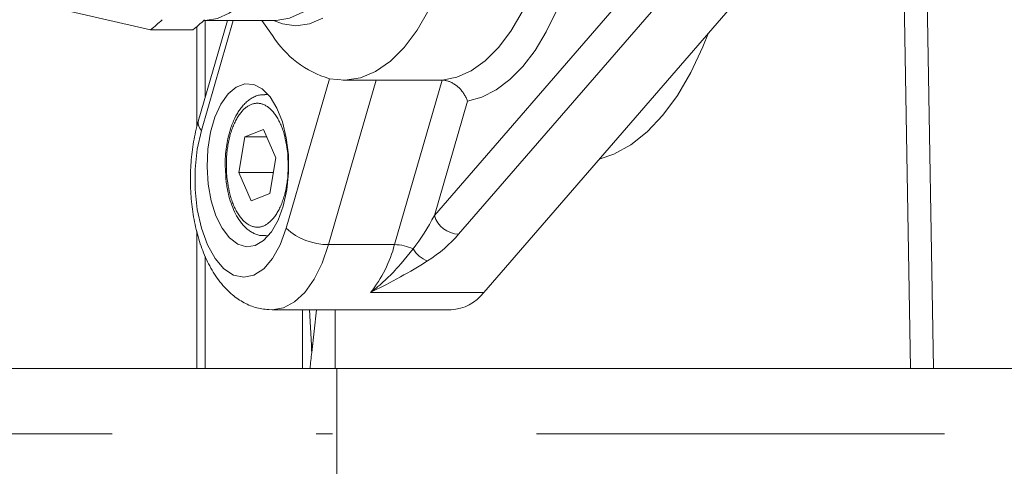
# Model space of a CAD drawing. Units: millimetres. Extents: x 0 to 210, y 0 to 297.
# Drawn here: x 122 to 129, y 97 to 100 of the extents above; entities that cross this region are included whole.
import ezdxf

# ---------------------------------------------------------------- set-up
doc = ezdxf.new("R2010")
doc.units = ezdxf.units.MM
doc.header["$LTSCALE"] = 5
doc.linetypes.add('AUSGEZOGEN', pattern=[0])
doc.linetypes.add('DASHDOT', pattern=[1, 0.5, -0.25, 0, -0.25])
for name, color, linetype, true_color in [('Mittellinie', 1, 'Continuous', 0xff0000), ('Volllinie breit', 9, 'Continuous', 0xc0c0c0), ('Volllinie schmal', 136, 'Continuous', 0x008080)]:
    doc.layers.add(name, color=color, linetype=linetype, true_color=true_color)

# ---------------------------------------------------------------- blocks, each defined once
blk = doc.blocks.new('TR80-3_PL30_K2_100_DS_nNn08')
at = {"layer": 'Mittellinie', "color": 1, "linetype": 'DASHDOT', "lineweight": 18, "true_color": 0xff0000}
blk.add_line((179.15535, 97.33333), (91.5542, 97.33333), dxfattribs=at)
at = {"layer": 'Volllinie breit', "color": 18, "linetype": 'AUSGEZOGEN', "lineweight": 18, "true_color": 0x000000}
for p, q in [((127.94729, 97.73333), (127.88952, 101.04212)), ((125.33149, 98.19985), (127.15649, 100.30718)), ((122.72774, 99.9374), (123.28984, 99.81028)), ((123.76111, 99.86667), (123.58256, 99.24814)), ((123.61511, 99.86667), (124.05396, 99.86667)), ((123.972, 99.86667), (124.03664, 99.77526)), ((123.54965, 99.81028), (123.28984, 99.81028)), ((124.46965, 99.5), (124.53239, 99.5)), ((124.67205, 99.50114), (125.0762, 99.50114)), ((124.01104, 99.41261), (123.99024, 99.41261)), ((123.86786, 99.1528), (123.98109, 99.19801)), ((123.98109, 99.19801), (124.05729, 99.02449)), ((123.83082, 98.93406), (123.86786, 99.1528)), ((123.86786, 99.1528), (124.00094, 99.1528)), ((124.05729, 99.02449), (124.02025, 98.80575)), ((123.74691, 98.97927), (123.75073, 98.91492)), ((123.90701, 98.76054), (123.83082, 98.93406)), ((123.83082, 98.93406), (124.04197, 98.93406)), ((124.02025, 98.80575), (123.90701, 98.76054)), ((124.03452, 98.09267), (125.13149, 98.09267)), ((124.22202, 97.73333), (124.22202, 98.09267)), ((124.27749, 97.8314), (124.3072, 98.09267)), ((124.42202, 98.09267), (124.42202, 97.73333)), ((99.31059, 97.73333), (138.23906, 97.73333)), ((124.43186, 97.73333), (124.43186, 96.93333))]:
    blk.add_line(p, q, dxfattribs=at)
for points in [[(124.04253, 99.86667), (124.09796, 99.84521), (124.18097, 99.83333), (124.26399, 99.84521), (124.34532, 99.88059)], [(124.05396, 102.13333), (124.09013, 102.13102), (124.17209, 102.10843), (124.25152, 102.06222), (124.32675, 101.99337), (124.39616, 101.90335), (124.45828, 101.79407), (124.51178, 101.66787), (124.55552, 101.52743), (124.58857, 101.37576), (124.61023, 101.21607), (124.62003, 101.05178), (124.61777, 100.88639), (124.60349, 100.72341), (124.5775, 100.56634), (124.54035, 100.4185), (124.49283, 100.28306), (124.43596, 100.1629), (124.37095, 100.06058), (124.29918, 99.97828), (124.22218, 99.91776), (124.1416, 99.8803), (124.05916, 99.86671), (124.05396, 99.86667)], [(125.15704, 100.4), (125.11345, 100.23053), (125.05947, 100.07348), (124.99597, 99.93139), (124.92398, 99.80654), (124.84465, 99.70096), (124.75927, 99.61635), (124.66921, 99.55407), (124.57593, 99.51514), (124.48094, 99.50017), (124.38576, 99.50941)], [(126.70976, 99.79135), (126.67519, 99.70523), (126.60073, 99.54801), (126.5182, 99.40781), (126.42858, 99.28629), (126.33291, 99.18485), (126.23233, 99.10469), (126.128, 99.04676), (126.03802, 99.01568)], [(124.53239, 99.5002), (124.58531, 99.50041), (124.65465, 99.50109), (124.67205, 99.50114)], [(125.23152, 99.37251), (125.23134, 99.37307), (125.22955, 99.37836), (125.22755, 99.38366), (125.22535, 99.38895), (125.22297, 99.39422), (125.22039, 99.39947), (125.21762, 99.40469), (125.21467, 99.40986), (125.21154, 99.41499), (125.20839, 99.41983), (125.20508, 99.4246), (125.20162, 99.42931), (125.19801, 99.43394), (125.19425, 99.43849), (125.19035, 99.44295), (125.18631, 99.4473), (125.18213, 99.45155), (125.17829, 99.45525), (125.17434, 99.45885), (125.17029, 99.46235), (125.16614, 99.46574), (125.16191, 99.46902), (125.15758, 99.47219), (125.15318, 99.47524), (125.14869, 99.47817), (125.14435, 99.48083), (125.13995, 99.48337), (125.13549, 99.48576), (125.131, 99.488), (125.12647, 99.49006), (125.12192, 99.49194), (125.11735, 99.49362), (125.11278, 99.49509), (125.1082, 99.49635), (125.10362, 99.4974), (125.09905, 99.49828), (125.09448, 99.49902), (125.08533, 99.50019), (125.0762, 99.50114)], [(123.98959, 99.41049), (123.97995, 99.41118), (123.97513, 99.41133), (123.97033, 99.41127), (123.96702, 99.41106), (123.96372, 99.41071), (123.95715, 99.40964), (123.95063, 99.4081), (123.94418, 99.40613), (123.93779, 99.40379), (123.93148, 99.40113), (123.92526, 99.3982), (123.91913, 99.39504), (123.91298, 99.39162), (123.90693, 99.38801), (123.901, 99.38422), (123.89518, 99.38022), (123.88947, 99.37602), (123.88386, 99.37161), (123.87837, 99.36698), (123.87299, 99.36214), (123.86791, 99.35726), (123.86294, 99.35218), (123.85807, 99.3469), (123.8533, 99.34144), (123.84863, 99.33579), (123.84406, 99.32996), (123.83959, 99.32397), (123.83523, 99.31781), (123.83132, 99.31203), (123.8275, 99.30613), (123.82376, 99.3001), (123.8201, 99.29394), (123.81653, 99.28765), (123.81304, 99.28124), (123.80632, 99.26804), (123.80256, 99.26015), (123.79892, 99.2521), (123.79539, 99.24389), (123.79198, 99.23553), (123.78869, 99.22703), (123.78552, 99.21839), (123.78246, 99.20962), (123.77952, 99.20071), (123.77522, 99.18672), (123.77122, 99.17244), (123.76751, 99.15791), (123.7641, 99.14313), (123.76155, 99.13092), (123.7592, 99.11857), (123.75704, 99.10609), (123.75508, 99.09349), (123.75305, 99.07874), (123.7513, 99.06385), (123.74985, 99.04886), (123.74874, 99.03379), (123.74803, 99.02021), (123.74754, 99.00658), (123.74691, 98.97927)], [(123.58256, 99.24814), (123.57414, 99.21651), (123.57008, 99.20058), (123.56621, 99.18452), (123.56282, 99.16941), (123.55964, 99.15416), (123.55666, 99.13878), (123.55388, 99.12328), (123.5513, 99.10768), (123.54891, 99.09198), (123.54671, 99.07619), (123.54469, 99.06033), (123.54286, 99.04453), (123.54121, 99.02869), (123.53974, 99.01279), (123.53844, 98.99684), (123.53733, 98.98085), (123.5364, 98.96483), (123.53565, 98.94878), (123.53509, 98.9327), (123.53472, 98.91665), (123.53454, 98.90059), (123.53454, 98.88453), (123.53472, 98.86847), (123.5351, 98.85242), (123.53565, 98.83638), (123.53639, 98.82037), (123.53732, 98.80439), (123.53843, 98.7884), (123.53972, 98.77246), (123.5412, 98.75657), (123.54286, 98.74073), (123.5447, 98.72496), (123.54673, 98.70926), (123.54893, 98.69363), (123.55132, 98.67809), (123.55392, 98.66251), (123.55669, 98.64703), (123.55965, 98.63166), (123.5628, 98.61639), (123.56612, 98.60123), (123.56963, 98.58619), (123.57331, 98.57128), (123.57718, 98.5565), (123.58129, 98.54163), (123.58559, 98.5269), (123.59007, 98.51233), (123.59474, 98.49791), (123.59959, 98.48365), (123.60462, 98.46955), (123.60984, 98.45563), (123.61525, 98.44187), (123.62097, 98.42799), (123.62689, 98.41429), (123.633, 98.40079), (123.6393, 98.38749), (123.64581, 98.37439), (123.65251, 98.3615), (123.65941, 98.34883), (123.66651, 98.33637), (123.67402, 98.32381), (123.68173, 98.31148), (123.68967, 98.2994), (123.69783, 98.28757), (123.70621, 98.27599), (123.71482, 98.26467), (123.72367, 98.2536), (123.73274, 98.24281), (123.74058, 98.23392), (123.74858, 98.22524), (123.75676, 98.21676), (123.76511, 98.20849), (123.77364, 98.20045), (123.78234, 98.19264), (123.79122, 98.18507), (123.80027, 98.17773), (123.80888, 98.17112), (123.81765, 98.16473), (123.82657, 98.15856), (123.83564, 98.15262), (123.84486, 98.14691), (123.85422, 98.14143), (123.86374, 98.13618), (123.87339, 98.13117), (123.88272, 98.12661), (123.89218, 98.1223), (123.90175, 98.11825), (123.91143, 98.11448), (123.92122, 98.11102), (123.93111, 98.10789), (123.94109, 98.10511), (123.95115, 98.1027), (123.96145, 98.10064), (123.97181, 98.09895), (123.98224, 98.09755), (123.99272, 98.09641), (124.00325, 98.09548), (124.0138, 98.09469), (124.03497, 98.09338)], [(123.75073, 98.91492), (123.75145, 98.89936), (123.75193, 98.89163), (123.75257, 98.88394), (123.75361, 98.87455), (123.75489, 98.86526), (123.75636, 98.85604), (123.75797, 98.84688), (123.76076, 98.83203), (123.76376, 98.81735), (123.76702, 98.80287), (123.77055, 98.78862), (123.77443, 98.77447), (123.77862, 98.7606), (123.7831, 98.74702), (123.78785, 98.73375), (123.79314, 98.72016), (123.79871, 98.70694), (123.80459, 98.6941), (123.81075, 98.68168), (123.81736, 98.6694), (123.82428, 98.65759), (123.8315, 98.64624), (123.83903, 98.63538), (123.84298, 98.63002), (123.84702, 98.6248), (123.85114, 98.61972), (123.85533, 98.61477), (123.85961, 98.60997), (123.86396, 98.60532), (123.8684, 98.60082), (123.87292, 98.59648), (123.8776, 98.59222), (123.88236, 98.58814), (123.8872, 98.58421), (123.89213, 98.58045), (123.89714, 98.57684), (123.90224, 98.57339), (123.90742, 98.5701), (123.91268, 98.56697), (123.91815, 98.56392), (123.92369, 98.56107), (123.92932, 98.55843), (123.93502, 98.55603), (123.94078, 98.5539), (123.94661, 98.55206), (123.9525, 98.55054), (123.95844, 98.54937), (123.96289, 98.54874), (123.96736, 98.54828), (123.97637, 98.54781), (123.98543, 98.54776), (123.99451, 98.54791)]]:
    blk.add_lwpolyline(points, dxfattribs=at)
blk.add_lwpolyline([(124.10282, 98.72927), (124.12463, 98.8282), (124.1353, 98.9342), (124.13432, 99.0423), (124.12175, 99.14745), (124.09817, 99.24474), (124.06468, 99.32962), (124.02285, 99.39812), (123.97464, 99.44703), (123.9223, 99.47407), (123.86828, 99.47797), (123.8151, 99.45856), (123.76525, 99.41673), (123.72106, 99.35445), (123.68459, 99.27463), (123.65756, 99.18099), (123.64123, 99.07793), (123.63636, 98.97025), (123.64317, 98.86299), (123.66135, 98.76117), (123.69006, 98.66955), (123.72794, 98.59241), (123.77322, 98.53336), (123.82379, 98.49516), (123.87729, 98.4796), (123.93121, 98.4874), (123.98303, 98.5182), (124.03032, 98.57056), (124.07089, 98.64203)], close=True, dxfattribs=at)
for centre, radius, start, end in [((122.95186, 100.26908), 0.56985, 306.37769, 315.775071), ((123.21171, 100.26902), 0.56978, 306.37797, 315.776394), ((124.56694, 100.10952), 0.62686, 212.224366, 253.200512), ((125.1156, 98.36251), 0.27031, 273.36962, 323.004077)]:
    blk.add_arc(centre, radius, start, end, dxfattribs=at)
blk.add_ellipse((137.23919, 97.33333), major_axis=(-12.99038, 0), ratio=0.5773503, start_param=6.2167275, end_param=6.2298267, dxfattribs=at)
at = {"layer": 'Volllinie schmal', "color": 136, "linetype": 'AUSGEZOGEN', "lineweight": 18, "true_color": 0x007e7e}
for p, q in [((128.03043, 101.04389), (128.08824, 97.73333)), ((125.02909, 98.6713), (126.23751, 100.06667)), ((126.38632, 99.9512), (125.1779, 98.55583)), ((123.79607, 99.86667), (123.60151, 99.19267)), ((123.62544, 99.86667), (123.62544, 99.39669)), ((123.57368, 99.21581), (123.57368, 99.82896)), ((124.12112, 98.59267), (124.38576, 99.50941)), ((124.67205, 99.50114), (124.38093, 98.49267)), ((124.78508, 98.49267), (125.0762, 99.50114)), ((125.23152, 99.37251), (125.02909, 98.6713)), ((123.57368, 97.73333), (123.57368, 98.57496)), ((124.38093, 98.49267), (124.78508, 98.49267)), ((123.62544, 98.42263), (123.62544, 97.73333)), ((124.63867, 98.19985), (125.33149, 98.19985)), ((124.27561, 97.87699), (124.26451, 98.09267))]:
    blk.add_line(p, q, dxfattribs=at)
for points in [[(124.07092, 100.32664), (124.02307, 100.21342), (123.96825, 100.11365), (123.90738, 100.02904), (123.84151, 99.96105), (123.77177, 99.91084), (123.69935, 99.87926), (123.62549, 99.86686), (123.61511, 99.86667)], [(125.0762, 99.50114), (125.16656, 99.51918), (125.25518, 99.55894), (125.34074, 99.61983), (125.422, 99.70096), (125.49776, 99.80114), (125.5669, 99.91889), (125.62843, 100.0525), (125.68143, 100.2)], [(125.83267, 100.06667), (125.77753, 99.92548), (125.71499, 99.79723), (125.6458, 99.68344), (125.5708, 99.58549), (125.49089, 99.50456), (125.40703, 99.44162), (125.32022, 99.39743), (125.23152, 99.37251)], [(123.98977, 99.41261), (124.01054, 99.4107), (124.01312, 99.41018)], [(123.75773, 98.90488), (123.75618, 98.94076), (123.75558, 98.95867), (123.75519, 98.97653), (123.75508, 98.99434), (123.75531, 99.01207), (123.75597, 99.02972), (123.75712, 99.04727), (123.75796, 99.05667), (123.75895, 99.06603), (123.7601, 99.07535), (123.76138, 99.0846), (123.76279, 99.0938), (123.76433, 99.10292), (123.76774, 99.12092), (123.77166, 99.13892), (123.77601, 99.1565), (123.77835, 99.16511), (123.78079, 99.17359), (123.78334, 99.18195), (123.786, 99.19017), (123.78877, 99.19825), (123.79164, 99.20619), (123.79462, 99.21397), (123.79769, 99.22161), (123.80087, 99.22908), (123.80414, 99.23638), (123.80751, 99.24351), (123.81096, 99.25047), (123.81443, 99.2571), (123.81798, 99.26356), (123.8216, 99.26984), (123.82531, 99.27593), (123.82909, 99.28183), (123.83295, 99.28754), (123.83688, 99.29306), (123.84088, 99.29837), (123.84466, 99.30313), (123.8485, 99.30771), (123.85239, 99.3121), (123.85633, 99.31632), (123.86032, 99.32035), (123.86436, 99.3242), (123.86845, 99.32786), (123.87258, 99.33132), (123.87674, 99.3346), (123.88095, 99.33768), (123.88519, 99.34056), (123.88947, 99.34324), (123.89378, 99.34572), (123.89811, 99.34799), (123.90247, 99.35006), (123.90685, 99.35192), (123.91126, 99.35357), (123.91568, 99.35501), (123.92012, 99.35624), (123.92457, 99.35725), (123.92904, 99.35806), (123.93351, 99.35866), (123.93798, 99.35905), (123.94246, 99.35923), (123.94694, 99.3592), (123.95141, 99.35896), (123.95588, 99.35851), (123.96034, 99.35785), (123.96479, 99.35698), (123.96923, 99.35591), (123.97365, 99.35463), (123.97805, 99.35314), (123.98276, 99.35131), (123.98745, 99.34923), (123.99211, 99.34692), (123.99674, 99.34438), (124.00133, 99.3416), (124.00588, 99.33859), (124.0104, 99.33535), (124.01488, 99.33189), (124.0194, 99.32812), (124.02388, 99.32411), (124.0283, 99.31988), (124.03266, 99.31542), (124.03697, 99.31074), (124.04122, 99.30584), (124.04539, 99.30072), (124.0495, 99.29538), (124.05353, 99.28983), (124.05749, 99.28407), (124.06138, 99.27811), (124.06519, 99.27196), (124.06892, 99.26561), (124.07257, 99.25907), (124.07615, 99.25235), (124.07965, 99.24546), (124.083, 99.23854), (124.08626, 99.23146), (124.08943, 99.22422), (124.0925, 99.21681), (124.09546, 99.20925), (124.0983, 99.20153), (124.10102, 99.19365), (124.1036, 99.18561), (124.10587, 99.17801), (124.10803, 99.17029), (124.11202, 99.1545), (124.11565, 99.1383), (124.11896, 99.12178), (124.12203, 99.10498), (124.12492, 99.08799), (124.13038, 99.05367)], [(123.60151, 99.19267), (123.576, 99.07808), (123.56296, 98.95539), (123.56296, 98.82995), (123.576, 98.70726), (123.60151, 98.59267), (123.63837, 98.49119), (123.68498, 98.40726), (123.7393, 98.34454), (123.79894, 98.30578), (123.86132, 98.29267), (123.92369, 98.30578), (123.98334, 98.34454), (124.03765, 98.40726), (124.08426, 98.49119), (124.12112, 98.59267)], [(124.13038, 99.05367), (124.13192, 99.01779), (124.13253, 98.99988), (124.13292, 98.98202), (124.13303, 98.96421), (124.13279, 98.94648), (124.13213, 98.92883), (124.13099, 98.91128), (124.13014, 98.90188), (124.12915, 98.89251), (124.12801, 98.8832), (124.12673, 98.87395), (124.12531, 98.86475), (124.12378, 98.85563), (124.12036, 98.83763), (124.11644, 98.81962), (124.11209, 98.80205), (124.10976, 98.79344), (124.10731, 98.78496), (124.10476, 98.7766), (124.1021, 98.76838), (124.09934, 98.7603), (124.09646, 98.75236), (124.09349, 98.74457), (124.09041, 98.73694), (124.08723, 98.72947), (124.08396, 98.72217), (124.0806, 98.71504), (124.07714, 98.70808), (124.07368, 98.70144), (124.07013, 98.69499), (124.0665, 98.68871), (124.06279, 98.68262), (124.05901, 98.67672), (124.05515, 98.67101), (124.05122, 98.66549), (124.04722, 98.66018), (124.04344, 98.65542), (124.03961, 98.65084), (124.03572, 98.64644), (124.03177, 98.64223), (124.02778, 98.6382), (124.02374, 98.63435), (124.01966, 98.63069), (124.01553, 98.62722), (124.01136, 98.62395), (124.00715, 98.62087), (124.00291, 98.61799), (123.99863, 98.61531), (123.99433, 98.61283), (123.98999, 98.61056), (123.98563, 98.60849), (123.98125, 98.60663), (123.97684, 98.60498), (123.97242, 98.60354), (123.96798, 98.60231), (123.96353, 98.60129), (123.95907, 98.60049), (123.9546, 98.59989), (123.95012, 98.5995), (123.94564, 98.59932), (123.94117, 98.59935), (123.93669, 98.59959), (123.93222, 98.60004), (123.92776, 98.6007), (123.92331, 98.60156), (123.91887, 98.60264), (123.91445, 98.60392), (123.91005, 98.60541), (123.90534, 98.60724), (123.90065, 98.60932), (123.89599, 98.61163), (123.89137, 98.61417), (123.88677, 98.61695), (123.88222, 98.61996), (123.8777, 98.6232), (123.87323, 98.62666), (123.8687, 98.63043), (123.86423, 98.63443), (123.8598, 98.63867), (123.85544, 98.64312), (123.85113, 98.64781), (123.84689, 98.65271), (123.84271, 98.65783), (123.8386, 98.66317), (123.83457, 98.66872), (123.83061, 98.67447), (123.82673, 98.68043), (123.82292, 98.68659), (123.81919, 98.69294), (123.81553, 98.69948), (123.81195, 98.7062), (123.80845, 98.71309), (123.80511, 98.72001), (123.80184, 98.72709), (123.79867, 98.73433), (123.7956, 98.74174), (123.79264, 98.7493), (123.7898, 98.75702), (123.78708, 98.7649), (123.7845, 98.77293), (123.78223, 98.78053), (123.78007, 98.78826), (123.77608, 98.80405), (123.77245, 98.82024), (123.76914, 98.83677), (123.76607, 98.85356), (123.76319, 98.87056), (123.75773, 98.90488)], [(124.01312, 98.54836), (123.99512, 98.54605), (123.99336, 98.54599)], [(124.38093, 98.49267), (124.34094, 98.37844), (124.29164, 98.27984), (124.23452, 98.19985), (124.17133, 98.14092), (124.10398, 98.10483), (124.03477, 98.09267)], [(124.63867, 98.19985), (124.63961, 98.20056), (124.64289, 98.20306), (124.6607, 98.21694), (124.67193, 98.22597), (124.68311, 98.23517), (124.69423, 98.24455), (124.70528, 98.25411), (124.71625, 98.26385), (124.72713, 98.27379), (124.7379, 98.28393), (124.74856, 98.29426), (124.75847, 98.30417), (124.76829, 98.31425), (124.778, 98.32449), (124.78763, 98.33488), (124.79717, 98.3454), (124.80663, 98.35605), (124.82536, 98.37767), (124.84387, 98.39966), (124.86221, 98.42192), (124.89861, 98.46689)], [(124.98775, 98.3923), (124.94668, 98.36754), (124.90532, 98.34289), (124.88445, 98.33065), (124.8634, 98.31849), (124.84214, 98.30642), (124.82064, 98.29445), (124.79859, 98.28244), (124.77629, 98.27054), (124.75379, 98.25873), (124.73113, 98.247), (124.63977, 98.20041), (124.63867, 98.19985)]]:
    blk.add_lwpolyline(points, dxfattribs=at)
for centre, radius, start, end in [((123.64326, 99.23791), 0.06156, 170.441734, 227.2934), ((125.18601, 98.7199), 0.16427, 197.208008, 267.169623), ((124.37772, 98.87182), 0.37916, 227.410589, 270.485798), ((124.02886, 98.68777), 0.78098, 321.33605, 345.533624), ((124.77966, 98.20593), 0.28679, 65.49396, 88.917173), ((125.05126, 98.55875), 0.17815, 211.0402, 249.116691), ((124.15651, 100.7272), 2.8527, 272.39281, 272.537399)]:
    blk.add_arc(centre, radius, start, end, dxfattribs=at)
for centre, major_axis, ratio, start_param, end_param in [((124.91362, 98.6713), (-0.18866, -0.32951), 0.2669796, 1.0623194, 1.7224863), ((124.94696, 98.55583), (-0.31258, -0.23511), 0.4025427, 1.4020263, 2.0621932), ((119.84171, 97.33333), (0, -7.5), 0.5927463, 1.6372541, 1.643348)]:
    blk.add_ellipse(centre, major_axis=major_axis, ratio=ratio, start_param=start_param, end_param=end_param, dxfattribs=at)

msp = doc.modelspace()

# ---------------------------------------------------------------- block references
msp.add_blockref('TR80-3_PL30_K2_100_DS_nNn08', (0, 0))

doc.saveas('drawing.dxf')
